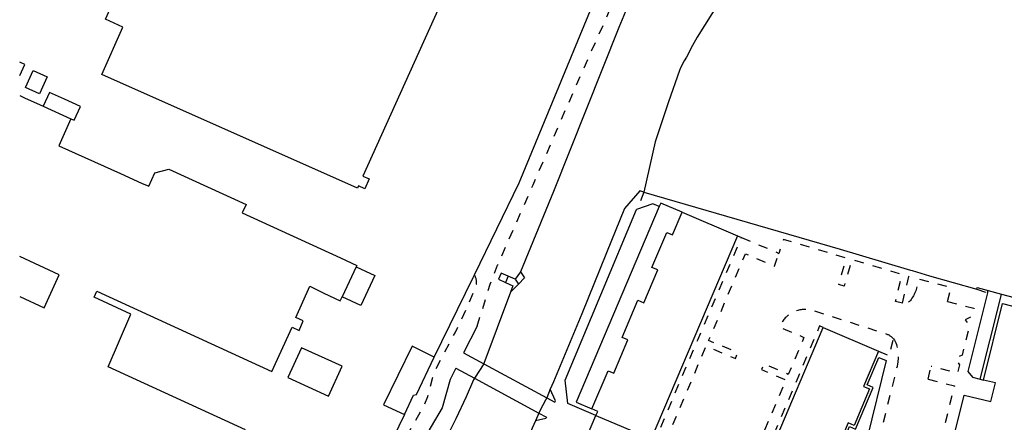
# Model space of a CAD drawing. Units: metres. Extents: x 497005 to 498010, y 369595 to 371005.
# Drawn here: x 497005 to 497183, y 370615 to 370688 of the extents above; entities that cross this region are included whole.
import ezdxf

# ---------------------------------------------------------------- set-up
doc = ezdxf.new("R2010")
doc.units = ezdxf.units.M
doc.header["$MEASUREMENT"] = 0
doc.linetypes.add('ACAD_DASH', pattern=[48, 24, -24])
doc.layers.add('Building_Line_Outline', color=41, linetype='Continuous', lineweight=25)
doc.layers.add('General_Feature_Line', color=41, linetype='Continuous', lineweight=18)
doc.layers.add('Inland_Water_Line', color=41, linetype='Continuous')
doc.layers.add('Road_Or_Track_Line_Public', color=41, linetype='Continuous')

# ---------------------------------------------------------------- blocks, each defined once
blk = doc.blocks.new('mastermap-topo_1606692_0_ACAD_1_FMEBLOCK20')
at = {"layer": 'Building_Line_Outline', "color": 1, "lineweight": -3}
for points in [[(-3.57, 19.14), (-2.69, 18.74), (0.66, 17.21)], [(-3.57, -17.09), (0.84, -19.14), (3.57, -13.19), (-3.57, -9.88)]]:
    blk.add_lwpolyline(points, dxfattribs=at)

msp = doc.modelspace()

# ---------------------------------------------------------------- linework, layer by layer
at = {"layer": 'Building_Line_Outline', "color": 1, "lineweight": -3}
for p, q in [((497009.24, 370672.303), (497014.234, 370670.036)), ((497124.49, 370653.2), (497134.48, 370648.95)), ((497134.48, 370648.95), (497118.91, 370612.34)), ((497065.689, 370643.345), (497063.163, 370637.938)), ((497137.93, 370604.12), (497149.91, 370632.42)), ((497149.91, 370632.42), (497159.88, 370628.14)), ((497107.22, 370612.57), (497108.92, 370616.58)), ((497108.92, 370616.58), (497118.91, 370612.34))]:
    msp.add_line(p, q, dxfattribs=at)
for points in [[(497089.23, 370709.24), (497089.04, 370708.81), (497066.891, 370659.698), (497068.025, 370659.187), (497067.224, 370657.412), (497066.091, 370657.923), (497065.9, 370657.5), (497019.8, 370678), (497023.6, 370686.55), (497020.45, 370687.95), (497026.65, 370701.7), (497029.85, 370708.9), (497033.1, 370707.45), (497035.55, 370713), (497040.9, 370724.62)], [(497005, 370677.851), (497005.929, 370679.788), (497005, 370680.234)], [(497009.95, 370677.585), (497008.554, 370674.502), (497006.025, 370675.647), (497007.421, 370678.73), (497009.95, 370677.585)], [(497014.234, 370670.036), (497014.839, 370669.762), (497015.958, 370672.227), (497013.067, 370673.539), (497010.36, 370674.768), (497009.247, 370672.318), (497009.24, 370672.303)], [(497014.234, 370670.036), (497012.044, 370665.147), (497023.2, 370660.15), (497026.952, 370658.454), (497028.273, 370657.856), (497029.368, 370660.296), (497031.885, 370660.965), (497045.841, 370654.568), (497045.151, 370653.062), (497062.85, 370644.95), (497065.796, 370643.574), (497065.689, 370643.345)], [(497108.19, 370617.75), (497111.11, 370624.62), (497112.15, 370624.17), (497114.7, 370630.17), (497113.66, 370630.61), (497116.51, 370637.33), (497117.56, 370636.89), (497120.08, 370642.81), (497119.03, 370643.25), (497121.71, 370649.56), (497122.76, 370649.12), (497124.49, 370653.2)], [(497065.689, 370643.345), (497069.058, 370641.771), (497066.533, 370636.364), (497063.163, 370637.938)], [(497045.7, 370614), (497020.97, 370625.35), (497025.02, 370634.82), (497018.41, 370637.88), (497018.9, 370638.95), (497050.45, 370624.5), (497054.15, 370632.45), (497055.4, 370631.9), (497056.15, 370633.6), (497054.8, 370634.2), (497057.35, 370639.85), (497059.88, 370638.59), (497062.826, 370637.214), (497063.163, 370637.938)], [(497178.84, 370622.95), (497182.26, 370636.77), (497196.64, 370633.03), (497194.11, 370622.99)], [(497079.75, 370627.05), (497075.76, 370629.03), (497070.6, 370618.48), (497074.42, 370616.73)], [(497159.88, 370628.14), (497157.2, 370621.81), (497158.27, 370621.36), (497155.48, 370614.78), (497154.41, 370615.23), (497151.41, 370608.13), (497152.47, 370607.68), (497149.72, 370601.17), (497148.65, 370601.62), (497147.58, 370599.09)], [(497074.42, 370616.73), (497076.02, 370620.23), (497076.59, 370620.33), (497079.75, 370627.05)], [(497216.41, 370594.53), (497171.74, 370605.74), (497175.34, 370620.24), (497180.16, 370619.06), (497180.99, 370622.47), (497178.84, 370622.95)], [(497108.92, 370616.58), (497109.24, 370617.31), (497108.19, 370617.75)]]:
    msp.add_lwpolyline(points, dxfattribs=at)
at = {"layer": 'General_Feature_Line', "color": 7, "lineweight": -3, "ltscale": 0.5}
for p, q in [((497093.11, 370641.67), (497092.6, 370640.55)), ((497094.94, 370640.21), (497093.53, 370638.78)), ((497094.35, 370641.15), (497094.94, 370640.21)), ((497179.55, 370638.69), (497179.65, 370639.07)), ((497179.65, 370639.07), (497182.06, 370638.42)), ((497182.06, 370638.42), (497197.39, 370634.29)), ((497087.52, 370632.66), (497085.07, 370627.86)), ((497085.07, 370627.86), (497088.7, 370625.9)), ((497088.7, 370625.9), (497100.04, 370619.76)), ((497083.66, 370625.11), (497087.01, 370623.29)), ((497087.01, 370623.29), (497098.63, 370617)), ((497100.04, 370619.76), (497101.49, 370618.97)), ((497098.63, 370617), (497100.02, 370616.25))]:
    msp.add_line(p, q, dxfattribs=at)
at = {"layer": 'General_Feature_Line', "color": 7, "linetype": 'ACAD_DASH', "lineweight": -3, "ltscale": 0.07, "flags": 128}
for points in [[(497087.52, 370632.66), (497089.85, 370640.2), (497091.2, 370643.65), (497097.6, 370658.15), (497105.1, 370675.4), (497111.4, 370689.55), (497115.45, 370699), (497118.31, 370706.32)], [(497117.59, 370656.82), (497116.27, 370653.66)], [(497134.48, 370648.95), (497135.17, 370648.66)], [(497118.91, 370612.34), (497119.58, 370612.06), (497127.29, 370630.17), (497135.17, 370648.66)], [(497135.17, 370648.66), (497141.93, 370645.78)], [(497164.2, 370636.81), (497162.96, 370637.12), (497164.15, 370641.95), (497155.08, 370644.63), (497153.67, 370639.87), (497152.71, 370640.15), (497154.12, 370644.91), (497142.77, 370648.27), (497141.93, 370645.78)], [(497118.64, 370611.7), (497125.43, 370608.81), (497126.21, 370610.65), (497121.76, 370612.54), (497128.82, 370629.08), (497134.08, 370626.85), (497134.51, 370627.86), (497129.25, 370630.09), (497135.91, 370645.68), (497141.14, 370643.46), (497141.93, 370645.78)], [(497066.04, 370599.82), (497067.16, 370599.26), (497077.87, 370618.27), (497078.62, 370620), (497079.68, 370624.22), (497083.51, 370631.46), (497085.8, 370636.26), (497087.27, 370639.85), (497087.3, 370639.94), (497087.32, 370640.04), (497087.35, 370640.14), (497087.36, 370640.23), (497087.38, 370640.33), (497087.39, 370640.43), (497087.39, 370640.53), (497087.39, 370640.67), (497087.38, 370640.77), (497087.38, 370640.87), (497087.36, 370640.96), (497087.34, 370641.06), (497087.32, 370641.16), (497087.3, 370641.25), (497087.27, 370641.35), (497087.23, 370641.44), (497087.2, 370641.53), (497087, 370641.92)], [(497164.2, 370636.81), (497165.38, 370641.58), (497165.68, 370642.77)], [(497177.6, 370639.35), (497179.55, 370638.69)], [(497172.34, 370637.09), (497177.09, 370635.9), (497176.71, 370634.4), (497175.53, 370633.82), (497176.29, 370632.7), (497174.97, 370627.46), (497173.77, 370626.79), (497174.52, 370625.67), (497174.15, 370624.21), (497169.4, 370625.4)], [(497162.6, 370630.36), (497162.5, 370630.47), (497162.41, 370630.56), (497162.31, 370630.65), (497162.22, 370630.73), (497162.12, 370630.8), (497162.01, 370630.88), (497161.91, 370630.95), (497161.8, 370631.01), (497161.69, 370631.07), (497161.57, 370631.12), (497161.46, 370631.17), (497161.34, 370631.22), (497161.22, 370631.26), (497147.95, 370635.5), (497147.75, 370635.55), (497147.55, 370635.59), (497147.35, 370635.62), (497147.14, 370635.65), (497146.94, 370635.66), (497146.73, 370635.67), (497146.53, 370635.67), (497146.32, 370635.66), (497146.12, 370635.64), (497145.91, 370635.61), (497145.71, 370635.58), (497145.51, 370635.53), (497145.31, 370635.48), (497145.11, 370635.43), (497144.92, 370635.36), (497144.73, 370635.28), (497144.54, 370635.2), (497144.36, 370635.11), (497144.02, 370634.92), (497143.85, 370634.81), (497143.68, 370634.69), (497143.52, 370634.56), (497143.36, 370634.43), (497143.21, 370634.29), (497143.07, 370634.14), (497142.93, 370633.99), (497142.79, 370633.84), (497142.67, 370633.67), (497142.55, 370633.51), (497142.44, 370633.33), (497142.33, 370633.16), (497142.23, 370632.98), (497142.14, 370632.79), (497142.02, 370632.51), (497146.44, 370630.64), (497143.62, 370623.98), (497139.2, 370625.85), (497138.77, 370624.84), (497143.19, 370622.97), (497136.15, 370606.42), (497131.73, 370608.3), (497130.94, 370606.46), (497137.07, 370603.86)], [(497149.91, 370632.42), (497149.27, 370632.69), (497137.07, 370603.86)], [(497159.88, 370628.14), (497161.84, 370627.3), (497162.6, 370630.36)], [(497168.82, 370623.08), (497173.57, 370621.89), (497170.61, 370610.15)], [(497178.21, 370623.12), (497178.84, 370622.95)]]:
    msp.add_lwpolyline(points, dxfattribs=at)
at = {"layer": 'General_Feature_Line', "color": 7, "lineweight": -3, "ltscale": 0.5}
for points in [[(497087, 370641.92), (497095.08, 370658.49), (497112.09, 370699.66), (497111.04, 370703.03)], [(497117.59, 370656.82), (497153, 370646.55), (497156.4, 370645.54), (497165.68, 370642.77)], [(497120.35, 370654.2), (497105.37, 370618.95), (497108.19, 370617.75)], [(497120.35, 370654.2), (497119.16, 370654.71), (497116.27, 370653.66)], [(497124.49, 370653.2), (497120.62, 370654.84), (497120.35, 370654.2)], [(497108.92, 370616.58), (497103.87, 370618.73), (497103.4, 370622.94), (497116.27, 370653.66)], [(497079.75, 370627.05), (497086.76, 370641.42), (497087, 370641.92)], [(497095.35, 370642.45), (497096.05, 370641.35), (497094.94, 370640.21)], [(497165.68, 370642.77), (497165.98, 370642.68), (497169.1, 370641.75), (497177.6, 370639.35)], [(497179.55, 370638.69), (497175.99, 370624.52), (497176.86, 370623.48), (497178.21, 370623.12)], [(497177.6, 370639.35), (497177.66, 370639.6), (497179.65, 370639.07)], [(497178.21, 370623.12), (497181.68, 370636.92), (497182.06, 370638.42)], [(497055.822, 370628.782), (497053.384, 370623.398), (497060.719, 370620.076), (497063.157, 370625.46), (497055.822, 370628.782)], [(497157.5, 370609.3), (497152.76, 370610.08), (497154.68, 370614.58), (497155.75, 370614.13), (497158.93, 370621.63), (497157.86, 370622.08), (497159.95, 370627.02), (497161.28, 370626.46), (497157.84, 370612.52), (497157.69, 370611.58), (497157.58, 370610.68), (497157.55, 370610.22), (497157.5, 370609.3)], [(497083.66, 370625.11), (497082.62, 370623.06), (497081.2, 370617.95), (497073.25, 370604.5), (497065.5, 370590.7), (497059.05, 370579.1), (497058.48, 370578.06)], [(497101.49, 370618.97), (497101.61, 370619.19), (497100.69, 370621.32)], [(497074.42, 370616.73), (497071.35, 370610.45), (497066.3, 370600.35)], [(497100.02, 370616.25), (497099.87, 370616.05), (497098.02, 370615.6)]]:
    msp.add_lwpolyline(points, dxfattribs=at)
at = {"layer": 'Inland_Water_Line', "color": 150, "lineweight": -3, "true_color": 0x0099ff}
for p, q in [((497091.85, 370642.2), (497091.35, 370641.15)), ((497093.11, 370641.67), (497091.85, 370642.2)), ((497094.35, 370641.15), (497093.11, 370641.67)), ((497095.35, 370642.45), (497094.35, 370641.15)), ((497091.35, 370641.15), (497092.6, 370640.55)), ((497088.7, 370625.9), (497087.01, 370623.29)), ((497100.69, 370621.32), (497100.04, 370619.76)), ((497098.63, 370617), (497098.02, 370615.6))]:
    msp.add_line(p, q, dxfattribs=at)
for points in [[(497129.42, 370715.85), (497127.95, 370713.9), (497126.95, 370712.5), (497125.35, 370709.95), (497124.9, 370709.15), (497121.75, 370704), (497121.1, 370702.95), (497118.7, 370698.6), (497116.8, 370694.9), (497114.55, 370690.05), (497113.05, 370686.5), (497101.25, 370656.95), (497095.35, 370642.45)], [(497140.65, 370706.55), (497140.05, 370705.55), (497136.25, 370699.25), (497129.85, 370688.95), (497127.2, 370684.75), (497126.35, 370683.2), (497125.25, 370681.15), (497124.85, 370680.45), (497124.15, 370679.2), (497124, 370678.7), (497122, 370673.05), (497119.6, 370665.85), (497117.59, 370656.82)], [(497117.59, 370656.82), (497116.85, 370657.05), (497114.05, 370653.85), (497110.85, 370645.85), (497106.4, 370634.9), (497101.25, 370622.65), (497100.69, 370621.32)], [(497092.6, 370640.55), (497093.95, 370639.9), (497093.53, 370638.78)], [(497093.53, 370638.78), (497088.72, 370625.93), (497088.7, 370625.9)], [(497087.01, 370623.29), (497086.83, 370623.01), (497085.55, 370619.95), (497083.65, 370615.95), (497082.2, 370613.1), (497080.1, 370608.65), (497079.95, 370608.4), (497078.45, 370609.15)], [(497100.04, 370619.76), (497099.85, 370619.3), (497098.85, 370617.5), (497098.63, 370617)], [(497098.02, 370615.6), (497097.45, 370614.3), (497095.65, 370609.9), (497092.8, 370602.6), (497091.35, 370599.2), (497090.5, 370597.35), (497087.55, 370591.65), (497086.2, 370589.3), (497085.35, 370587.95), (497082.33, 370583.29)]]:
    msp.add_lwpolyline(points, dxfattribs=at)
at = {"layer": 'Road_Or_Track_Line_Public', "color": 7, "linetype": 'ACAD_DASH', "lineweight": -3, "ltscale": 0.07, "flags": 128}
for points in [[(497172.34, 370637.09), (497172.97, 370639.61), (497167.12, 370641.13), (497166.6, 370639.02), (497166.49, 370638.76), (497166.4, 370638.55), (497166.3, 370638.34)], [(497166.3, 370638.34), (497166.18, 370638.14), (497166.07, 370637.94), (497165.91, 370637.68), (497165.79, 370637.49), (497165.65, 370637.3), (497165.5, 370637.13), (497165.31, 370637), (497165.22, 370636.95), (497165.15, 370636.92), (497165.09, 370636.89), (497165.02, 370636.87), (497164.96, 370636.85), (497164.89, 370636.83), (497164.82, 370636.82), (497164.75, 370636.8), (497164.68, 370636.79), (497164.62, 370636.79), (497164.55, 370636.78), (497164.48, 370636.78), (497164.41, 370636.79), (497164.34, 370636.79), (497164.27, 370636.8), (497164.2, 370636.81)], [(497162.6, 370630.36), (497162.77, 370630.13), (497162.91, 370629.89), (497163.02, 370629.63), (497163.11, 370629.36), (497163.18, 370629.08), (497163.24, 370628.79), (497163.29, 370628.5), (497163.34, 370628.16), (497163.38, 370627.87), (497163.41, 370627.59), (497163.42, 370627.3), (497163.43, 370627.01), (497163.42, 370626.73)], [(497163.42, 370626.73), (497163.4, 370626.44), (497163.37, 370626.15), (497163.32, 370625.87), (497163.23, 370625.41), (497159.93, 370612.09), (497159.8, 370611.28), (497159.7, 370610.47), (497159.67, 370610.07)], [(497168.82, 370623.08), (497169.4, 370625.4)]]:
    msp.add_lwpolyline(points, dxfattribs=at)

# ---------------------------------------------------------------- block references
at = {"layer": 'Building_Line_Outline', "color": 1, "lineweight": -3}
msp.add_blockref('mastermap-topo_1606692_0_ACAD_1_FMEBLOCK20', (497008.575, 370655.088), dxfattribs=at)

doc.saveas('drawing.dxf')
